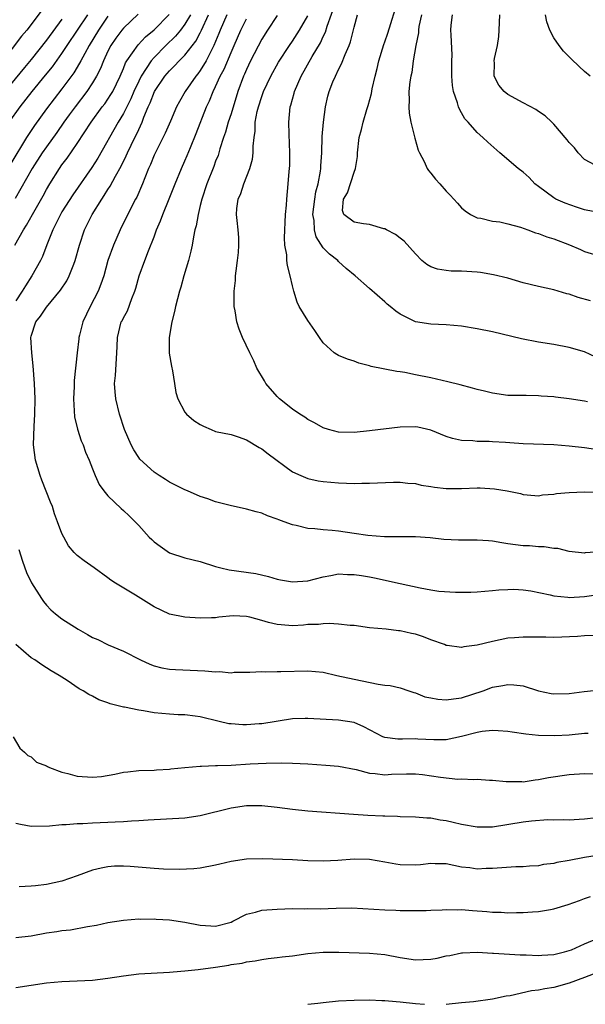
# Model space of a CAD drawing. Units: inches. Extents: x 2568000 to 2571000, y 1545000 to 1548000.
# Drawn here: x 2568686 to 2568759, y 1546764 to 1546892 of the extents above; entities that cross this region are included whole.
import ezdxf

# ---------------------------------------------------------------- set-up
doc = ezdxf.new("R2010")
doc.units = ezdxf.units.IN
doc.header["$MEASUREMENT"] = 0
doc.layers.add('LD25681545_2ft', color=31, linetype='Continuous')

msp = doc.modelspace()

# ---------------------------------------------------------------- linework, layer by layer
at = {"layer": 'LD25681545_2ft'}
for points, elevation in [([(2568759.38, 1546842.62), (2568759, 1546842.7), (2568757, 1546843.01), (2568755.21, 1546843.21), (2568755, 1546843.25), (2568753.36, 1546843.36), (2568753, 1546843.4), (2568751.41, 1546843.41), (2568749, 1546843.45), (2568747, 1546843.72), (2568745.99, 1546843.99), (2568745, 1546844.22), (2568744.4, 1546844.4), (2568742.8, 1546844.81), (2568741.2, 1546845.2), (2568739, 1546845.71), (2568737, 1546846.14), (2568735.59, 1546846.41), (2568735, 1546846.5), (2568734.55, 1546846.55), (2568731.21, 1546847.21), (2568731, 1546847.29), (2568729.63, 1546847.63), (2568729, 1546847.9), (2568728.15, 1546848.15), (2568727, 1546848.64), (2568726.76, 1546848.76), (2568726.42, 1546849), (2568725, 1546850.28), (2568724.53, 1546851), (2568723.89, 1546851.89), (2568723, 1546853.18), (2568721.88, 1546855), (2568721.6, 1546855.6), (2568721.18, 1546857), (2568721, 1546857.72), (2568720.71, 1546859), (2568720.35, 1546860.35), (2568720.26, 1546861), (2568720.24, 1546861.76), (2568720.02, 1546863), (2568719.95, 1546863.95), (2568720.09, 1546867), (2568720.21, 1546868.21), (2568720.24, 1546869), (2568720.45, 1546871), (2568720.57, 1546872.57), (2568720.62, 1546873), (2568720.64, 1546873.36), (2568720.66, 1546875), (2568720.56, 1546877.44), (2568720.51, 1546879), (2568720.71, 1546881), (2568720.79, 1546881.21), (2568721.21, 1546882.79), (2568721.26, 1546883), (2568722.11, 1546885), (2568723.57, 1546887.57), (2568724.65, 1546889.35), (2568725, 1546890.16), (2568725.28, 1546890.72), (2568725.5, 1546891.5), (2568726.63, 1546894.63)], 7836), ([(2568759.77, 1546855.77), (2568758.17, 1546856.17), (2568757, 1546856.61), (2568756.68, 1546856.68), (2568755, 1546857.18), (2568753, 1546857.6), (2568751, 1546858.09), (2568749, 1546858.69), (2568747.16, 1546859.16), (2568745.44, 1546859.44), (2568745, 1546859.49), (2568743, 1546859.63), (2568741.62, 1546859.62), (2568741, 1546859.69), (2568739.86, 1546859.86), (2568739, 1546860.16), (2568738.48, 1546860.48), (2568737.81, 1546861), (2568737, 1546861.86), (2568735.53, 1546863.53), (2568735, 1546863.92), (2568734.41, 1546864.41), (2568733.21, 1546865), (2568733, 1546865.12), (2568732.86, 1546865.14), (2568731, 1546865.69), (2568730.22, 1546865.78), (2568729, 1546866.01), (2568727.66, 1546867), (2568727.52, 1546867.52), (2568727.64, 1546869), (2568728.17, 1546869.83), (2568729, 1546872.51), (2568729.2, 1546873), (2568729.45, 1546874.55), (2568729.46, 1546875), (2568729.69, 1546877), (2568729.96, 1546878.04), (2568730.18, 1546879), (2568730.67, 1546880.67), (2568730.83, 1546881.17), (2568731.26, 1546882.74), (2568731.37, 1546883.37), (2568731.76, 1546885), (2568732.02, 1546885.98), (2568732.24, 1546887), (2568732.87, 1546889.13), (2568733, 1546889.46), (2568733.39, 1546890.61), (2568734.76, 1546895)], 7840), ([(2568688.41, 1546893.59), (2568687, 1546891.71), (2568686.43, 1546891), (2568685.77, 1546890.23), (2568683.31, 1546887)], 7812), ([(2568691, 1546892.44), (2568689, 1546889.69), (2568687, 1546887.18), (2568686.14, 1546886.14), (2568683.3, 1546882.7)], 7814), ([(2568684.13, 1546879), (2568685.57, 1546881), (2568687.15, 1546883), (2568688.88, 1546885.12), (2568689.77, 1546886.23), (2568691, 1546887.94), (2568691.68, 1546889), (2568694.36, 1546893)], 7816), ([(2568697, 1546892.81), (2568695.75, 1546891), (2568694.54, 1546889), (2568693.97, 1546887.97), (2568693.47, 1546887), (2568693, 1546886.18), (2568692.55, 1546885.45), (2568691, 1546883.34), (2568689, 1546880.75), (2568687.44, 1546878.56), (2568686.41, 1546877), (2568684.36, 1546873.64)], 7818), ([(2568684.87, 1546863), (2568686.01, 1546865), (2568686.4, 1546865.6), (2568687.18, 1546867), (2568688.57, 1546869.43), (2568689, 1546870.25), (2568689.43, 1546871), (2568690.68, 1546873), (2568691, 1546873.45), (2568691.68, 1546874.32), (2568693, 1546876.24), (2568694.81, 1546879), (2568696.26, 1546881), (2568696.58, 1546881.42), (2568697, 1546882), (2568697.39, 1546882.61), (2568697.62, 1546883), (2568698.59, 1546885), (2568699, 1546885.98), (2568699.28, 1546886.72), (2568699.45, 1546887), (2568700.91, 1546889.09), (2568701.89, 1546890.11), (2568703, 1546891.02), (2568704.97, 1546893.03)], 7822), ([(2568700.94, 1546893.06), (2568699, 1546891.26), (2568698.79, 1546891), (2568698.03, 1546889.97), (2568697.37, 1546889), (2568697, 1546888.26), (2568696.41, 1546887), (2568696.02, 1546885.98), (2568695.52, 1546885), (2568695, 1546884.14), (2568694.24, 1546883), (2568692.71, 1546881), (2568691.96, 1546879.96), (2568691.27, 1546879), (2568690.33, 1546877.66), (2568689, 1546875.81), (2568688.45, 1546875), (2568687.14, 1546873), (2568684.93, 1546869.07)], 7820), ([(2568707.71, 1546893), (2568707, 1546891.75), (2568706.44, 1546891), (2568705.8, 1546890.2), (2568704.54, 1546889), (2568703, 1546887.43), (2568702.62, 1546887), (2568701.98, 1546885.98), (2568701.32, 1546885), (2568701, 1546884.37), (2568700.37, 1546883), (2568699.97, 1546882.03), (2568699, 1546880.13), (2568698.31, 1546879), (2568695.66, 1546874.34), (2568694.89, 1546873.11), (2568692.43, 1546869.57), (2568691, 1546867.33), (2568690.81, 1546867), (2568690.23, 1546865.77), (2568689.82, 1546865), (2568689.05, 1546863.05), (2568688.47, 1546861.53), (2568688.2, 1546861), (2568687.11, 1546859), (2568686.28, 1546857.72), (2568685.84, 1546857), (2568685, 1546855.74)], 7824), ([(2568761, 1546812.17), (2568759, 1546812.16), (2568758.07, 1546812.07), (2568755, 1546811.91), (2568753.97, 1546811.97), (2568753, 1546811.96), (2568751, 1546811.99), (2568749.88, 1546811.88), (2568749, 1546811.82), (2568747, 1546811.39), (2568745, 1546810.92), (2568743.28, 1546810.72), (2568743, 1546810.63), (2568741.1, 1546810.9), (2568741, 1546810.89), (2568740.76, 1546811), (2568739, 1546811.63), (2568738.02, 1546812.02), (2568737, 1546812.36), (2568736.46, 1546812.46), (2568735, 1546812.79), (2568734.8, 1546812.8), (2568733.16, 1546813), (2568731, 1546813.2), (2568729, 1546813.47), (2568728.51, 1546813.49), (2568727, 1546813.68), (2568725.76, 1546813.76), (2568725, 1546813.72), (2568724.36, 1546813.64), (2568723, 1546813.6), (2568722.45, 1546813.55), (2568721, 1546813.46), (2568720.5, 1546813.5), (2568719, 1546813.6), (2568717.86, 1546813.86), (2568717, 1546814.14), (2568715.43, 1546814.57), (2568715, 1546814.65), (2568713.27, 1546814.73), (2568711.42, 1546814.58), (2568711, 1546814.5), (2568710.48, 1546814.48), (2568709, 1546814.45), (2568707, 1546814.56), (2568705, 1546814.97), (2568703, 1546815.92), (2568700.56, 1546817.44), (2568697.96, 1546819), (2568697.38, 1546819.38), (2568697, 1546819.71), (2568695.21, 1546821), (2568693.89, 1546821.89), (2568693, 1546822.6), (2568692.62, 1546823), (2568691.87, 1546823.87), (2568691.24, 1546825), (2568691, 1546825.48), (2568690.44, 1546827), (2568690.02, 1546828.02), (2568689.76, 1546829), (2568689.53, 1546829.53), (2568688.39, 1546832.39), (2568688.17, 1546833), (2568687.55, 1546835), (2568687.31, 1546837), (2568687.38, 1546839.38), (2568687.49, 1546841), (2568687.51, 1546843), (2568687.42, 1546845), (2568687.28, 1546847.28), (2568687.09, 1546849), (2568686.97, 1546851), (2568687, 1546851.15), (2568687.62, 1546853), (2568688.24, 1546853.76), (2568689, 1546854.93), (2568690.84, 1546857.16), (2568691.63, 1546858.37), (2568691.95, 1546859), (2568692.54, 1546860.54), (2568692.74, 1546861), (2568693.28, 1546863), (2568693.94, 1546865), (2568694.31, 1546865.69), (2568694.94, 1546867), (2568696.18, 1546869), (2568696.52, 1546869.48), (2568697, 1546870.26), (2568697.3, 1546870.7), (2568697.98, 1546871.98), (2568698.72, 1546873.28), (2568699.38, 1546874.62), (2568699.53, 1546875), (2568700, 1546876), (2568700.49, 1546877), (2568700.67, 1546877.33), (2568701, 1546878.08), (2568701.44, 1546879), (2568701.68, 1546879.68), (2568702.24, 1546881), (2568702.48, 1546881.52), (2568703.04, 1546883), (2568704.4, 1546885), (2568705, 1546885.7), (2568705.66, 1546886.34), (2568706.26, 1546887), (2568707, 1546887.74), (2568708.43, 1546889.57), (2568709, 1546890.64), (2568709.17, 1546891), (2568710.06, 1546893)], 7826), ([(2568712.45, 1546893), (2568711.58, 1546891), (2568711.43, 1546890.57), (2568710.77, 1546889), (2568710.49, 1546888.49), (2568709.75, 1546887), (2568709, 1546885.75), (2568708.68, 1546885.32), (2568708.41, 1546885), (2568707.02, 1546883), (2568706.3, 1546881.7), (2568705.93, 1546881), (2568705.13, 1546879.13), (2568704.44, 1546877.56), (2568703.25, 1546875.25), (2568703, 1546874.73), (2568702.51, 1546873.49), (2568702.28, 1546873), (2568701.77, 1546871.77), (2568701.48, 1546871), (2568700.73, 1546869.27), (2568700.57, 1546869), (2568700.09, 1546868.09), (2568698.57, 1546865), (2568697.7, 1546863), (2568697, 1546861), (2568696.44, 1546859), (2568696.08, 1546857.92), (2568695.71, 1546857), (2568694.66, 1546855), (2568693.73, 1546853), (2568693.28, 1546851.28), (2568693.22, 1546851), (2568693.21, 1546850.79), (2568692.97, 1546849), (2568692.6, 1546845.4), (2568692.59, 1546844.59), (2568692.53, 1546843), (2568692.66, 1546840.66), (2568693.04, 1546839.04), (2568693.53, 1546837.53), (2568693.78, 1546837), (2568694.07, 1546836.07), (2568694.55, 1546835), (2568695, 1546833.87), (2568695.32, 1546833), (2568695.84, 1546831.84), (2568696.48, 1546831), (2568697, 1546830.37), (2568698.71, 1546828.71), (2568699, 1546828.48), (2568699.76, 1546827.76), (2568700.54, 1546827), (2568701, 1546826.51), (2568702.37, 1546825), (2568702.69, 1546824.69), (2568703, 1546824.39), (2568703.8, 1546823.8), (2568705, 1546822.97), (2568707, 1546822.31), (2568709, 1546821.82), (2568711, 1546821.19), (2568711.67, 1546821), (2568712.74, 1546820.74), (2568716.25, 1546820.25), (2568717.87, 1546819.87), (2568719, 1546819.53), (2568719.44, 1546819.44), (2568721, 1546819.17), (2568723, 1546819.31), (2568725, 1546819.82), (2568725.99, 1546819.99), (2568727, 1546820.2), (2568728.15, 1546820.15), (2568729, 1546820.15), (2568729.98, 1546819.98), (2568731, 1546819.81), (2568731.68, 1546819.68), (2568735, 1546818.94), (2568737.62, 1546818.38), (2568739, 1546818.13), (2568740.02, 1546817.98), (2568742.19, 1546817.81), (2568744.18, 1546817.82), (2568745, 1546817.86), (2568746.02, 1546817.98), (2568747, 1546818.03), (2568747.85, 1546818.15), (2568749, 1546818.19), (2568749.79, 1546818.21), (2568751, 1546818.15), (2568752.01, 1546818), (2568754.53, 1546817.48), (2568755, 1546817.34), (2568756.83, 1546817.17), (2568757, 1546817.14), (2568759, 1546817.27), (2568760.51, 1546817.49)], 7828), ([(2568761.07, 1546823.07), (2568759.07, 1546822.93), (2568759, 1546822.91), (2568757, 1546823.13), (2568755.5, 1546823.5), (2568755, 1546823.5), (2568753.73, 1546823.73), (2568753, 1546823.71), (2568751.84, 1546823.84), (2568751, 1546823.87), (2568749.99, 1546823.99), (2568749, 1546824.14), (2568748.23, 1546824.23), (2568747, 1546824.48), (2568746.5, 1546824.5), (2568745, 1546824.62), (2568744.6, 1546824.6), (2568742.59, 1546824.59), (2568740.7, 1546824.7), (2568738.92, 1546824.92), (2568737, 1546825.04), (2568734.98, 1546825.02), (2568732.98, 1546825.02), (2568730.79, 1546825.21), (2568729, 1546825.48), (2568727, 1546825.76), (2568726.14, 1546825.86), (2568725, 1546825.94), (2568723.91, 1546826.09), (2568723, 1546826.11), (2568721.49, 1546826.51), (2568721, 1546826.58), (2568719.92, 1546827), (2568719.23, 1546827.23), (2568719, 1546827.35), (2568717.75, 1546827.75), (2568717, 1546828.1), (2568716.27, 1546828.27), (2568715, 1546828.65), (2568712.88, 1546829.12), (2568711, 1546829.61), (2568709.99, 1546829.99), (2568709, 1546830.3), (2568707.34, 1546831), (2568707, 1546831.15), (2568705.77, 1546831.77), (2568705, 1546832.15), (2568704.49, 1546832.49), (2568703.65, 1546833), (2568703, 1546833.46), (2568701.16, 1546835.16), (2568701, 1546835.37), (2568700.34, 1546836.34), (2568700, 1546837), (2568699.14, 1546839), (2568698.51, 1546841), (2568698.01, 1546843), (2568697.92, 1546843.92), (2568697.85, 1546845), (2568697.96, 1546846.04), (2568698.17, 1546849), (2568698.18, 1546849.82), (2568698.23, 1546851), (2568698.73, 1546853), (2568698.83, 1546853.17), (2568699, 1546853.56), (2568699.53, 1546854.47), (2568700.08, 1546856.08), (2568700.47, 1546857), (2568700.6, 1546857.4), (2568701.07, 1546859), (2568701.78, 1546861), (2568702.26, 1546862.26), (2568703, 1546864.1), (2568703.33, 1546865), (2568703.84, 1546866.16), (2568704.14, 1546867), (2568704.97, 1546869.03), (2568705.73, 1546871), (2568706.55, 1546873), (2568707, 1546873.97), (2568707.31, 1546874.69), (2568707.72, 1546875.72), (2568708.47, 1546877.53), (2568709.81, 1546881), (2568710.19, 1546881.81), (2568710.66, 1546883), (2568711, 1546883.65), (2568711.61, 1546885), (2568712.09, 1546885.91), (2568713, 1546888.07), (2568713.42, 1546889), (2568714.29, 1546891), (2568715, 1546892.48)], 7830), ([(2568719, 1546892.91), (2568717.74, 1546891), (2568717, 1546889.82), (2568715.54, 1546887), (2568715, 1546885.85), (2568714.75, 1546885.25), (2568714.64, 1546885), (2568713.89, 1546883), (2568713, 1546880.11), (2568712.63, 1546879), (2568712.28, 1546877.72), (2568712.02, 1546877), (2568711.56, 1546875.56), (2568711.42, 1546875), (2568711.32, 1546874.68), (2568711, 1546873.92), (2568710.76, 1546873.24), (2568709.85, 1546871), (2568709.19, 1546869), (2568709, 1546868.15), (2568708.71, 1546867), (2568708.48, 1546865.52), (2568708.31, 1546865), (2568708.1, 1546864.1), (2568707.94, 1546863), (2568707.79, 1546862.21), (2568707.47, 1546861), (2568706.87, 1546859), (2568706.46, 1546857.54), (2568706.28, 1546857), (2568705.76, 1546855), (2568705.63, 1546854.37), (2568705.3, 1546853), (2568704.97, 1546851), (2568704.96, 1546848.96), (2568705.24, 1546847.24), (2568705.37, 1546846.63), (2568705.66, 1546845), (2568705.81, 1546843.81), (2568706.1, 1546843), (2568707, 1546841.25), (2568707.19, 1546841), (2568708.18, 1546840.18), (2568709, 1546839.64), (2568709.43, 1546839.43), (2568710.4, 1546839), (2568711, 1546838.76), (2568713, 1546838.34), (2568713.95, 1546838.05), (2568715, 1546837.67), (2568716.67, 1546836.67), (2568717, 1546836.51), (2568717.85, 1546835.85), (2568721, 1546833.51), (2568722.07, 1546833), (2568723, 1546832.61), (2568724.34, 1546832.34), (2568725, 1546832.22), (2568727, 1546832.05), (2568728.03, 1546832.03), (2568729, 1546831.99), (2568730.02, 1546832.02), (2568731, 1546832), (2568732.07, 1546832.07), (2568734.13, 1546832.13), (2568735, 1546832.17), (2568736, 1546832), (2568737, 1546831.96), (2568737.74, 1546831.74), (2568739, 1546831.57), (2568739.48, 1546831.48), (2568741, 1546831.33), (2568743, 1546831.34), (2568745, 1546831.41), (2568745.41, 1546831.41), (2568747.28, 1546831.29), (2568748.92, 1546831), (2568750.67, 1546830.67), (2568751, 1546830.55), (2568751.5, 1546830.5), (2568753, 1546830.39), (2568753.52, 1546830.48), (2568755, 1546830.59), (2568755.34, 1546830.66), (2568757, 1546830.8), (2568759, 1546830.88), (2568761, 1546830.83)], 7832), ([(2568760.41, 1546836.41), (2568759, 1546836.62), (2568757, 1546836.85), (2568755, 1546836.99), (2568751, 1546837.14), (2568749.25, 1546837.25), (2568748.7, 1546837.3), (2568747, 1546837.4), (2568746.56, 1546837.44), (2568745, 1546837.45), (2568744.47, 1546837.53), (2568743, 1546837.57), (2568741.82, 1546837.82), (2568741, 1546838.09), (2568739, 1546838.92), (2568737.3, 1546839.3), (2568737, 1546839.34), (2568735, 1546839.32), (2568731, 1546838.81), (2568729, 1546838.62), (2568727, 1546838.66), (2568725.68, 1546839), (2568725, 1546839.21), (2568723.86, 1546839.86), (2568723, 1546840.31), (2568722.59, 1546840.59), (2568721.95, 1546841), (2568721, 1546841.67), (2568719.31, 1546843), (2568719, 1546843.31), (2568717.53, 1546845), (2568717.35, 1546845.35), (2568716.38, 1546847), (2568715.95, 1546847.95), (2568715.43, 1546849), (2568714.5, 1546851), (2568714.05, 1546852.05), (2568713.76, 1546853), (2568713.56, 1546854.44), (2568713.43, 1546855), (2568713.39, 1546855.39), (2568713.42, 1546857), (2568713.59, 1546858.41), (2568713.6, 1546859), (2568713.65, 1546859.65), (2568713.85, 1546861), (2568713.96, 1546862.04), (2568714.03, 1546863), (2568714.01, 1546864.01), (2568713.95, 1546865), (2568713.8, 1546866.2), (2568713.72, 1546867), (2568713.77, 1546867.77), (2568713.93, 1546869), (2568714.27, 1546869.73), (2568714.65, 1546871), (2568715.45, 1546873), (2568715.79, 1546874.21), (2568715.89, 1546875), (2568715.88, 1546875.88), (2568716.01, 1546877), (2568716.15, 1546877.85), (2568716.16, 1546879), (2568716.42, 1546880.42), (2568716.57, 1546881), (2568717, 1546882.34), (2568717.24, 1546883), (2568718.17, 1546885), (2568719.18, 1546886.82), (2568720.61, 1546889), (2568721, 1546889.56), (2568721.91, 1546891), (2568723, 1546892.86)], 7834), ([(2568760.44, 1546848.44), (2568759, 1546849.12), (2568757, 1546849.67), (2568755, 1546850.06), (2568753, 1546850.39), (2568750.79, 1546850.79), (2568747, 1546851.74), (2568745, 1546852.13), (2568743, 1546852.45), (2568741, 1546852.64), (2568739, 1546852.72), (2568737, 1546853.03), (2568735, 1546854.02), (2568734.43, 1546854.43), (2568733.72, 1546855), (2568733.3, 1546855.3), (2568733, 1546855.61), (2568731, 1546857.34), (2568729.13, 1546859), (2568727.98, 1546859.98), (2568727, 1546860.86), (2568726.88, 1546861), (2568725.81, 1546861.81), (2568725, 1546862.66), (2568724.07, 1546864.07), (2568723.84, 1546865), (2568723.8, 1546866.2), (2568723.66, 1546867), (2568723.91, 1546869), (2568724.05, 1546869.95), (2568724.34, 1546871), (2568724.65, 1546872.65), (2568724.68, 1546873), (2568724.68, 1546873.32), (2568724.8, 1546875), (2568724.87, 1546877.13), (2568725.03, 1546879), (2568725.3, 1546881), (2568725.61, 1546882.39), (2568725.77, 1546883), (2568726.26, 1546884.26), (2568726.57, 1546885), (2568727, 1546885.87), (2568727.39, 1546886.61), (2568727.84, 1546887.84), (2568728.35, 1546889), (2568728.53, 1546889.47), (2568729, 1546891.36), (2568729.46, 1546893)], 7838), ([(2568737.78, 1546893), (2568737.45, 1546891.45), (2568737.38, 1546891), (2568737.37, 1546890.63), (2568737.05, 1546889), (2568736.71, 1546887), (2568736.5, 1546885.5), (2568736.39, 1546885), (2568736.28, 1546884.28), (2568736.14, 1546883), (2568736.16, 1546881.84), (2568736.11, 1546881), (2568736.18, 1546880.18), (2568736.41, 1546879), (2568736.88, 1546877.12), (2568736.91, 1546876.91), (2568737.35, 1546875.35), (2568737.51, 1546875), (2568738.11, 1546873.89), (2568738.52, 1546873), (2568738.7, 1546872.7), (2568739, 1546872.36), (2568739.6, 1546871.6), (2568740.15, 1546871), (2568741, 1546870.02), (2568741.51, 1546869.51), (2568742.47, 1546868.47), (2568743, 1546867.84), (2568743.45, 1546867.45), (2568744.15, 1546867), (2568745, 1546866.57), (2568745.5, 1546866.5), (2568747, 1546866.14), (2568747.98, 1546866.02), (2568749, 1546865.79), (2568750.65, 1546865.35), (2568751.61, 1546865), (2568752.61, 1546864.61), (2568753, 1546864.52), (2568754.07, 1546864.07), (2568755, 1546863.81), (2568757.04, 1546863.04), (2568758.44, 1546862.44), (2568759, 1546862.16), (2568761, 1546861.56)], 7842), ([(2568761, 1546867.21), (2568759, 1546867.6), (2568757.93, 1546867.93), (2568756.47, 1546868.47), (2568755.27, 1546869), (2568755, 1546869.16), (2568753, 1546870.64), (2568752.54, 1546871), (2568751.8, 1546871.8), (2568751, 1546872.49), (2568750.34, 1546873), (2568747.97, 1546875), (2568746.39, 1546876.39), (2568745.74, 1546877), (2568745, 1546877.66), (2568743.86, 1546879), (2568743.43, 1546879.43), (2568743, 1546880.23), (2568742.71, 1546880.71), (2568742.61, 1546881), (2568742.48, 1546881.52), (2568741.93, 1546883), (2568741.79, 1546883.79), (2568741.71, 1546885), (2568741.72, 1546887), (2568741.75, 1546887.75), (2568741.62, 1546890.38), (2568741.61, 1546891), (2568741.64, 1546891.64), (2568741.79, 1546893)], 7844), ([(2568761, 1546873.08), (2568759, 1546874.15), (2568758.17, 1546875), (2568757.66, 1546875.66), (2568757, 1546876.35), (2568756.72, 1546876.72), (2568755, 1546878.74), (2568754.75, 1546879), (2568753.85, 1546879.85), (2568753, 1546880.39), (2568752.65, 1546880.65), (2568751, 1546881.52), (2568749, 1546882.61), (2568748.51, 1546883), (2568747.84, 1546883.85), (2568747.22, 1546885), (2568747.27, 1546886.73), (2568747.24, 1546887), (2568747.28, 1546887.28), (2568747.65, 1546889), (2568747.82, 1546890.18), (2568747.88, 1546891), (2568747.95, 1546893)], 7846), ([(2568759.73, 1546885), (2568759, 1546885.6), (2568758.27, 1546886.27), (2568757.24, 1546887.24), (2568757, 1546887.51), (2568756.26, 1546888.26), (2568755.7, 1546889), (2568755, 1546889.98), (2568754.46, 1546891), (2568754.07, 1546892.07), (2568753.92, 1546893)], 7848), ([(2568685.39, 1546823.39), (2568685.86, 1546821.86), (2568686.41, 1546820.41), (2568687.04, 1546819.04), (2568688.34, 1546817), (2568688.61, 1546816.61), (2568689, 1546816.13), (2568689.55, 1546815.55), (2568690.15, 1546815), (2568691, 1546814.36), (2568693.1, 1546813), (2568694.33, 1546812.33), (2568695, 1546811.93), (2568695.66, 1546811.66), (2568697.02, 1546810.98), (2568699, 1546810.17), (2568701.21, 1546809), (2568702.43, 1546808.44), (2568703, 1546808.23), (2568703.99, 1546807.99), (2568705, 1546807.81), (2568705.76, 1546807.76), (2568709.61, 1546807.61), (2568711, 1546807.47), (2568711.5, 1546807.5), (2568713, 1546807.35), (2568713.41, 1546807.41), (2568715.43, 1546807.43), (2568717, 1546807.52), (2568717.47, 1546807.47), (2568719, 1546807.51), (2568719.5, 1546807.5), (2568723, 1546807.61), (2568725, 1546807.42), (2568726.78, 1546807), (2568729, 1546806.5), (2568732.15, 1546805.85), (2568733, 1546805.74), (2568733.68, 1546805.68), (2568735, 1546805.37), (2568736.15, 1546805), (2568736.78, 1546804.78), (2568737, 1546804.73), (2568738.22, 1546804.22), (2568739, 1546804.08), (2568739.9, 1546803.9), (2568741, 1546803.83), (2568741.94, 1546803.94), (2568743, 1546804.09), (2568745.79, 1546805), (2568747, 1546805.45), (2568748.34, 1546805.66), (2568749, 1546805.81), (2568749.78, 1546805.78), (2568751, 1546805.63), (2568753, 1546805), (2568754.64, 1546804.64), (2568755, 1546804.6), (2568757, 1546804.63), (2568758.92, 1546804.92), (2568761, 1546805.12)], 7824), ([(2568759.45, 1546799.45), (2568759, 1546799.43), (2568757, 1546799.23), (2568755.11, 1546799.11), (2568753, 1546799.18), (2568751.35, 1546799.35), (2568749.59, 1546799.59), (2568749, 1546799.68), (2568747.77, 1546799.77), (2568747, 1546799.81), (2568745.67, 1546799.67), (2568745, 1546799.56), (2568743, 1546799.04), (2568741, 1546798.62), (2568739.4, 1546798.6), (2568737.3, 1546798.7), (2568737, 1546798.73), (2568735.31, 1546798.69), (2568734.7, 1546798.7), (2568733, 1546798.91), (2568732.76, 1546799), (2568730.29, 1546800.29), (2568729, 1546800.85), (2568727, 1546801.16), (2568723, 1546801.39), (2568722.63, 1546801.37), (2568721, 1546801.33), (2568717, 1546800.7), (2568716.67, 1546800.67), (2568715, 1546800.56), (2568714.55, 1546800.55), (2568713, 1546800.67), (2568712.7, 1546800.7), (2568711.44, 1546801), (2568709, 1546801.62), (2568708.33, 1546801.67), (2568707, 1546801.84), (2568706.14, 1546801.86), (2568705, 1546801.94), (2568703, 1546802.13), (2568701.62, 1546802.38), (2568701, 1546802.45), (2568699.15, 1546802.85), (2568699, 1546802.86), (2568697.29, 1546803.29), (2568697, 1546803.43), (2568695.82, 1546803.82), (2568695, 1546804.28), (2568694.51, 1546804.51), (2568693.76, 1546805), (2568693.25, 1546805.25), (2568691.68, 1546806.32), (2568690.65, 1546807), (2568689.6, 1546807.6), (2568688.38, 1546808.38), (2568687.48, 1546809), (2568687, 1546809.3), (2568685.03, 1546811.03)], 7822), ([(2568684.66, 1546799), (2568685.53, 1546797.53), (2568686.16, 1546797), (2568686.56, 1546796.56), (2568687, 1546796.38), (2568687.72, 1546795.72), (2568689, 1546795.24), (2568689.13, 1546795.13), (2568689.41, 1546795), (2568691, 1546794.39), (2568691.79, 1546794.21), (2568693, 1546793.86), (2568695, 1546793.73), (2568696.15, 1546793.85), (2568697.88, 1546794.12), (2568699, 1546794.38), (2568699.58, 1546794.42), (2568701, 1546794.6), (2568703, 1546794.67), (2568703.3, 1546794.7), (2568705, 1546794.79), (2568705.18, 1546794.82), (2568707, 1546795), (2568709, 1546795.17), (2568709.16, 1546795.16), (2568711, 1546795.25), (2568711.25, 1546795.25), (2568713, 1546795.33), (2568715.48, 1546795.48), (2568717.58, 1546795.58), (2568719.61, 1546795.61), (2568721, 1546795.58), (2568723, 1546795.48), (2568725.32, 1546795.32), (2568727, 1546795.17), (2568729.26, 1546794.74), (2568731, 1546794.27), (2568731.77, 1546794.23), (2568733, 1546794.05), (2568733.87, 1546794.13), (2568735.81, 1546794.19), (2568737, 1546794.19), (2568737.92, 1546794.08), (2568740.27, 1546793.73), (2568742.5, 1546793.5), (2568743, 1546793.54), (2568744.57, 1546793.43), (2568745, 1546793.48), (2568746.64, 1546793.36), (2568747, 1546793.35), (2568748.8, 1546793.2), (2568749, 1546793.17), (2568750.82, 1546793.18), (2568751, 1546793.16), (2568752.58, 1546793.42), (2568753, 1546793.45), (2568754.29, 1546793.71), (2568757, 1546794.08), (2568759, 1546794.21), (2568761.85, 1546794.15)], 7820), ([(2568685, 1546787.74), (2568685.64, 1546787.64), (2568687, 1546787.38), (2568689.39, 1546787.39), (2568691, 1546787.57), (2568691.57, 1546787.57), (2568693, 1546787.72), (2568693.72, 1546787.72), (2568695, 1546787.81), (2568697, 1546787.89), (2568697.95, 1546787.95), (2568699, 1546787.98), (2568700.07, 1546788.07), (2568701, 1546788.11), (2568702.21, 1546788.21), (2568707, 1546788.44), (2568709, 1546788.74), (2568713, 1546789.75), (2568715, 1546790.04), (2568717, 1546790.06), (2568719, 1546789.85), (2568721, 1546789.59), (2568723, 1546789.38), (2568728.92, 1546788.92), (2568730.8, 1546788.8), (2568732.73, 1546788.73), (2568733, 1546788.7), (2568734.66, 1546788.66), (2568735, 1546788.61), (2568737, 1546788.57), (2568738.45, 1546788.45), (2568739, 1546788.46), (2568740.2, 1546788.2), (2568741, 1546788.12), (2568741.88, 1546787.88), (2568743, 1546787.63), (2568745, 1546787.26), (2568747, 1546787.27), (2568751, 1546787.92), (2568752.07, 1546788.07), (2568754.22, 1546788.22), (2568755, 1546788.2), (2568756.22, 1546788.22), (2568757, 1546788.19), (2568758.27, 1546788.27), (2568759, 1546788.33), (2568760.5, 1546788.5)], 7818), ([(2568761.72, 1546783.72), (2568759, 1546783.29), (2568757, 1546782.89), (2568755.38, 1546782.62), (2568755, 1546782.49), (2568753.64, 1546782.36), (2568753, 1546782.21), (2568751.84, 1546782.16), (2568751, 1546782.09), (2568750.06, 1546782.06), (2568747, 1546781.84), (2568746.17, 1546781.84), (2568745, 1546781.78), (2568744.07, 1546781.93), (2568743, 1546782.05), (2568741, 1546782.46), (2568739.54, 1546782.46), (2568739, 1546782.5), (2568737.66, 1546782.34), (2568737, 1546782.31), (2568735, 1546782.34), (2568734.42, 1546782.42), (2568733, 1546782.7), (2568731, 1546783.03), (2568729, 1546783.06), (2568726.89, 1546782.89), (2568725, 1546782.8), (2568723, 1546782.87), (2568721, 1546782.98), (2568717.13, 1546783.13), (2568715, 1546783.07), (2568713, 1546782.76), (2568711.56, 1546782.44), (2568711, 1546782.29), (2568709, 1546781.92), (2568708.18, 1546781.82), (2568706.27, 1546781.73), (2568704.22, 1546781.78), (2568703, 1546781.86), (2568701.96, 1546781.96), (2568699.89, 1546782.11), (2568699, 1546782.15), (2568697.86, 1546782.14), (2568697, 1546782.06), (2568696.09, 1546781.91), (2568695, 1546781.62), (2568693, 1546780.9), (2568691, 1546780.2), (2568689, 1546779.76), (2568687.59, 1546779.59), (2568687, 1546779.54), (2568685.45, 1546779.45)], 7816), ([(2568685, 1546772.89), (2568687, 1546773.09), (2568689, 1546773.47), (2568690.35, 1546773.65), (2568691, 1546773.77), (2568692.13, 1546773.87), (2568694.32, 1546774.32), (2568695.52, 1546774.48), (2568697, 1546774.83), (2568699, 1546775.15), (2568701, 1546775.3), (2568701.28, 1546775.28), (2568703, 1546775.31), (2568703.28, 1546775.28), (2568705, 1546775.19), (2568707, 1546774.88), (2568709, 1546774.47), (2568710.38, 1546774.38), (2568711, 1546774.36), (2568713, 1546774.89), (2568713.25, 1546775), (2568715, 1546775.9), (2568716.17, 1546776.17), (2568717, 1546776.42), (2568719, 1546776.58), (2568721, 1546776.64), (2568722.61, 1546776.61), (2568723, 1546776.63), (2568724.61, 1546776.61), (2568726.69, 1546776.69), (2568728.72, 1546776.72), (2568733, 1546776.47), (2568734.43, 1546776.43), (2568735, 1546776.39), (2568737, 1546776.37), (2568738.4, 1546776.4), (2568739, 1546776.45), (2568740.47, 1546776.47), (2568741, 1546776.53), (2568742.47, 1546776.47), (2568743, 1546776.5), (2568744.39, 1546776.39), (2568746.27, 1546776.27), (2568747, 1546776.19), (2568748.16, 1546776.16), (2568749, 1546776.1), (2568750.13, 1546776.13), (2568751, 1546776.12), (2568752.23, 1546776.23), (2568753, 1546776.26), (2568754.54, 1546776.54), (2568755, 1546776.61), (2568756.84, 1546777.16), (2568758.31, 1546777.69), (2568759, 1546777.96), (2568759.77, 1546778.23)], 7814), ([(2568685, 1546766.35), (2568689, 1546766.97), (2568691, 1546767.13), (2568693, 1546767.22), (2568695, 1546767.33), (2568697, 1546767.57), (2568699, 1546767.9), (2568701, 1546768.15), (2568705, 1546768.36), (2568706.48, 1546768.48), (2568707, 1546768.55), (2568708.73, 1546768.73), (2568711, 1546769.03), (2568712.72, 1546769.28), (2568713, 1546769.34), (2568714.47, 1546769.53), (2568715, 1546769.69), (2568716.16, 1546769.84), (2568717, 1546770.02), (2568717.85, 1546770.15), (2568719, 1546770.27), (2568719.64, 1546770.36), (2568721, 1546770.49), (2568723, 1546770.78), (2568725, 1546770.97), (2568727.04, 1546770.96), (2568731, 1546770.82), (2568733, 1546770.64), (2568735, 1546770.26), (2568737, 1546769.97), (2568739, 1546770.06), (2568739.8, 1546770.2), (2568741, 1546770.48), (2568741.46, 1546770.54), (2568743, 1546770.87), (2568743.13, 1546770.87), (2568745.05, 1546770.95), (2568747, 1546770.83), (2568747.16, 1546770.84), (2568750.62, 1546770.62), (2568751.38, 1546770.62), (2568753, 1546770.54), (2568753.42, 1546770.58), (2568755, 1546770.67), (2568756.39, 1546771), (2568757, 1546771.18), (2568757.29, 1546771.29), (2568759, 1546772.05), (2568761.26, 1546773)], 7812), ([(2568760.12, 1546768.12), (2568759, 1546767.65), (2568757, 1546766.92), (2568755, 1546766.37), (2568753.81, 1546766.19), (2568753, 1546766), (2568752.08, 1546765.92), (2568749.3, 1546765.3), (2568748.77, 1546765.23), (2568747, 1546764.83), (2568744.52, 1546764.52), (2568743, 1546764.39), (2568741, 1546764.16)], 7810), ([(2568738.17, 1546764.17), (2568737, 1546764.22), (2568735, 1546764.46), (2568734.48, 1546764.48), (2568733, 1546764.64), (2568732.63, 1546764.63), (2568731, 1546764.7), (2568729, 1546764.68), (2568727, 1546764.57), (2568725, 1546764.38), (2568724.29, 1546764.29), (2568723, 1546764.16)], 7810)]:
    msp.add_lwpolyline(points, dxfattribs=dict(at, elevation=elevation))

doc.saveas('drawing.dxf')
